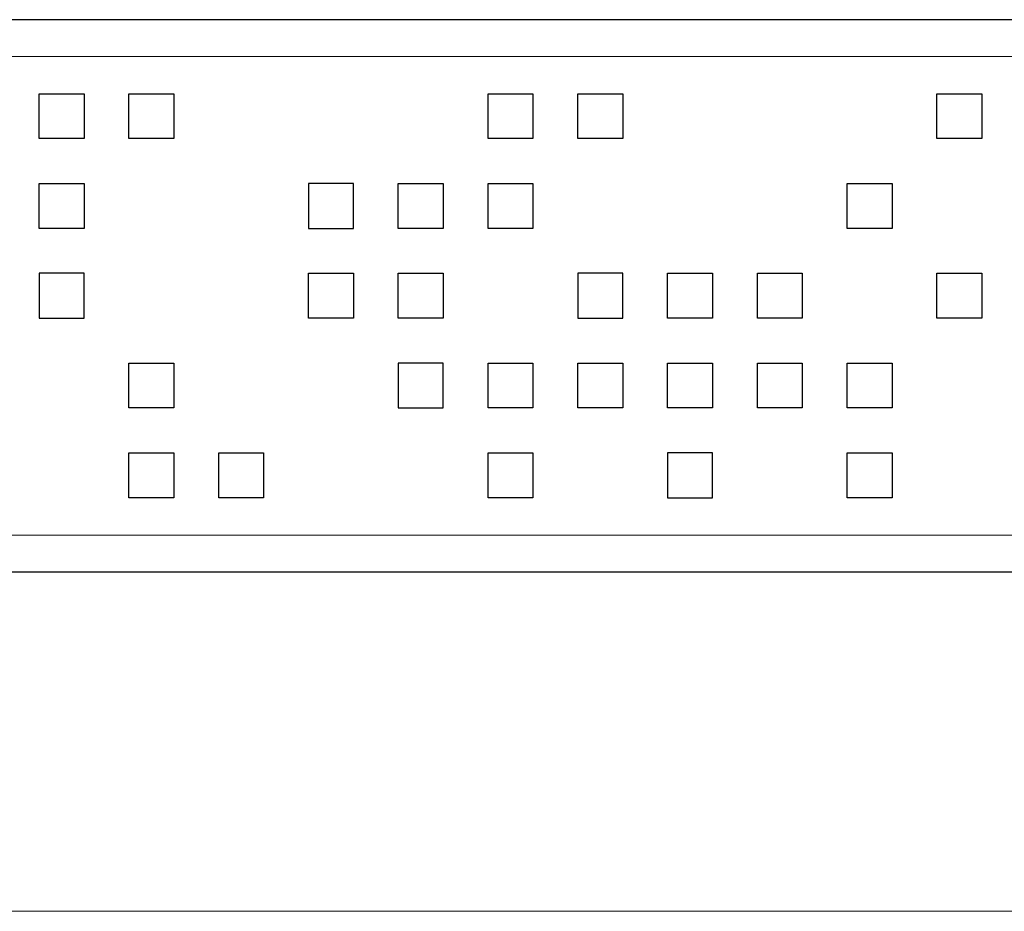
# Model space of a CAD drawing. Units: millimetres. Extents: x -83 to 83, y -10 to 10.
# Drawn here: x -62 to -41, y -9 to 10 of the extents above; entities that cross this region are included whole.
import ezdxf

# ---------------------------------------------------------------- set-up
doc = ezdxf.new("R2010")
doc.units = ezdxf.units.MM
doc.header["$MEASUREMENT"] = 0
doc.layers.add('Ilustrace', color=7, linetype='Continuous')

msp = doc.modelspace()

# ---------------------------------------------------------------- linework, layer by layer
at = {"layer": 'Ilustrace', "color": 254, "lineweight": 30}
for points in [[(-83.305, 9.896), (-83.305, 9.896), (61.695, 9.896), (61.695, 9.896), (61.695, 9.896), (61.695, 9.896), (61.695, -2.09), (61.695, -2.09), (61.695, -2.09), (61.695, -2.09), (-83.305, -2.09), (-83.305, -2.09), (-83.305, -2.09), (-83.305, -2.09), (-83.305, 9.896), (-83.305, 9.896)], [(-61.0873, 7.3136), (-61.0873, 7.3136), (-61.0873, 8.2881), (-61.0873, 8.2881), (-61.0873, 8.2881), (-61.0873, 8.2881), (-62.0617, 8.2881), (-62.0617, 8.2881), (-62.0617, 8.2881), (-62.0617, 8.2881), (-62.0617, 7.3136), (-62.0617, 7.3136), (-62.0617, 7.3136), (-62.0617, 7.3136), (-61.0873, 7.3136), (-61.0873, 7.3136)], [(-59.1383, 7.3136), (-59.1383, 7.3136), (-59.1383, 8.2881), (-59.1383, 8.2881), (-59.1383, 8.2881), (-59.1383, 8.2881), (-60.1127, 8.2881), (-60.1127, 8.2881), (-60.1127, 8.2881), (-60.1127, 8.2881), (-60.1127, 7.3136), (-60.1127, 7.3136), (-60.1127, 7.3136), (-60.1127, 7.3136), (-59.1383, 7.3136), (-59.1383, 7.3136)], [(-51.3426, 7.3136), (-51.3426, 7.3136), (-51.3426, 8.2881), (-51.3426, 8.2881), (-51.3426, 8.2881), (-51.3426, 8.2881), (-52.3171, 8.2881), (-52.3171, 8.2881), (-52.3171, 8.2881), (-52.3171, 8.2881), (-52.3171, 7.3136), (-52.3171, 7.3136), (-52.3171, 7.3136), (-52.3171, 7.3136), (-51.3426, 7.3136), (-51.3426, 7.3136)], [(-49.3936, 7.3136), (-49.3936, 7.3136), (-49.3936, 8.2881), (-49.3936, 8.2881), (-49.3936, 8.2881), (-49.3936, 8.2881), (-50.3681, 8.2881), (-50.3681, 8.2881), (-50.3681, 8.2881), (-50.3681, 8.2881), (-50.3681, 7.3136), (-50.3681, 7.3136), (-50.3681, 7.3136), (-50.3681, 7.3136), (-49.3936, 7.3136), (-49.3936, 7.3136)], [(-41.5979, 7.3136), (-41.5979, 7.3136), (-41.5979, 8.2881), (-41.5979, 8.2881), (-41.5979, 8.2881), (-41.5979, 8.2881), (-42.5723, 8.2881), (-42.5723, 8.2881), (-42.5723, 8.2881), (-42.5723, 8.2881), (-42.5723, 7.3136), (-42.5723, 7.3136), (-42.5723, 7.3136), (-42.5723, 7.3136), (-41.5979, 7.3136), (-41.5979, 7.3136)], [(-62.0617, 5.3647), (-62.0617, 5.3647), (-61.0873, 5.3647), (-61.0873, 5.3647), (-61.0873, 5.3647), (-61.0873, 5.3647), (-61.0873, 6.3392), (-61.0873, 6.3392), (-61.0873, 6.3392), (-61.0873, 6.3392), (-62.0617, 6.3392), (-62.0617, 6.3392), (-62.0617, 6.3392), (-62.0617, 6.3392), (-62.0617, 5.3647), (-62.0617, 5.3647)], [(-55.2404, 5.3647), (-55.2404, 5.3647), (-56.2149, 5.3647), (-56.2149, 5.3647), (-56.2149, 5.3647), (-56.2149, 5.3647), (-56.2149, 6.3392), (-56.2149, 6.3392), (-56.2149, 6.3392), (-56.2149, 6.3392), (-55.2404, 6.3392), (-55.2404, 6.3392), (-55.2404, 6.3392), (-55.2404, 6.3392), (-55.2404, 5.3647), (-55.2404, 5.3647)], [(-54.266, 5.3647), (-54.266, 5.3647), (-53.2915, 5.3647), (-53.2915, 5.3647), (-53.2915, 5.3647), (-53.2915, 5.3647), (-53.2915, 6.3392), (-53.2915, 6.3392), (-53.2915, 6.3392), (-53.2915, 6.3392), (-54.266, 6.3392), (-54.266, 6.3392), (-54.266, 6.3392), (-54.266, 6.3392), (-54.266, 5.3647), (-54.266, 5.3647)], [(-51.3426, 5.3647), (-51.3426, 5.3647), (-51.3426, 6.3392), (-51.3426, 6.3392), (-51.3426, 6.3392), (-51.3426, 6.3392), (-52.3171, 6.3392), (-52.3171, 6.3392), (-52.3171, 6.3392), (-52.3171, 6.3392), (-52.3171, 5.3647), (-52.3171, 5.3647), (-52.3171, 5.3647), (-52.3171, 5.3647), (-51.3426, 5.3647), (-51.3426, 5.3647)], [(-43.5469, 5.3647), (-43.5469, 5.3647), (-43.5469, 6.3392), (-43.5469, 6.3392), (-43.5469, 6.3392), (-43.5469, 6.3392), (-44.5213, 6.3392), (-44.5213, 6.3392), (-44.5213, 6.3392), (-44.5213, 6.3392), (-44.5213, 5.3647), (-44.5213, 5.3647), (-44.5213, 5.3647), (-44.5213, 5.3647), (-43.5469, 5.3647), (-43.5469, 5.3647)], [(-61.0873, 3.4158), (-61.0873, 3.4158), (-62.0617, 3.4158), (-62.0617, 3.4158), (-62.0617, 3.4158), (-62.0617, 3.4158), (-62.0617, 4.3902), (-62.0617, 4.3902), (-62.0617, 4.3902), (-62.0617, 4.3902), (-61.0873, 4.3902), (-61.0873, 4.3902), (-61.0873, 4.3902), (-61.0873, 4.3902), (-61.0873, 3.4158), (-61.0873, 3.4158)], [(-55.2404, 3.4158), (-55.2404, 3.4158), (-55.2404, 4.3902), (-55.2404, 4.3902), (-55.2404, 4.3902), (-55.2404, 4.3902), (-56.2149, 4.3902), (-56.2149, 4.3902), (-56.2149, 4.3902), (-56.2149, 4.3902), (-56.2149, 3.4158), (-56.2149, 3.4158), (-56.2149, 3.4158), (-56.2149, 3.4158), (-55.2404, 3.4158), (-55.2404, 3.4158)], [(-53.2915, 3.4158), (-53.2915, 3.4158), (-53.2915, 4.3902), (-53.2915, 4.3902), (-53.2915, 4.3902), (-53.2915, 4.3902), (-54.266, 4.3902), (-54.266, 4.3902), (-54.266, 4.3902), (-54.266, 4.3902), (-54.266, 3.4158), (-54.266, 3.4158), (-54.266, 3.4158), (-54.266, 3.4158), (-53.2915, 3.4158), (-53.2915, 3.4158)], [(-49.3936, 3.4158), (-49.3936, 3.4158), (-50.3681, 3.4158), (-50.3681, 3.4158), (-50.3681, 3.4158), (-50.3681, 3.4158), (-50.3681, 4.3902), (-50.3681, 4.3902), (-50.3681, 4.3902), (-50.3681, 4.3902), (-49.3936, 4.3902), (-49.3936, 4.3902), (-49.3936, 4.3902), (-49.3936, 4.3902), (-49.3936, 3.4158), (-49.3936, 3.4158)], [(-47.4447, 3.4158), (-47.4447, 3.4158), (-47.4447, 4.3902), (-47.4447, 4.3902), (-47.4447, 4.3902), (-47.4447, 4.3902), (-48.4192, 4.3902), (-48.4192, 4.3902), (-48.4192, 4.3902), (-48.4192, 4.3902), (-48.4192, 3.4158), (-48.4192, 3.4158), (-48.4192, 3.4158), (-48.4192, 3.4158), (-47.4447, 3.4158), (-47.4447, 3.4158)], [(-45.4958, 3.4158), (-45.4958, 3.4158), (-45.4958, 4.3902), (-45.4958, 4.3902), (-45.4958, 4.3902), (-45.4958, 4.3902), (-46.4703, 4.3902), (-46.4703, 4.3902), (-46.4703, 4.3902), (-46.4703, 4.3902), (-46.4703, 3.4158), (-46.4703, 3.4158), (-46.4703, 3.4158), (-46.4703, 3.4158), (-45.4958, 3.4158), (-45.4958, 3.4158)], [(-41.5979, 3.4158), (-41.5979, 3.4158), (-41.5979, 4.3902), (-41.5979, 4.3902), (-41.5979, 4.3902), (-41.5979, 4.3902), (-42.5723, 4.3902), (-42.5723, 4.3902), (-42.5723, 4.3902), (-42.5723, 4.3902), (-42.5723, 3.4158), (-42.5723, 3.4158), (-42.5723, 3.4158), (-42.5723, 3.4158), (-41.5979, 3.4158), (-41.5979, 3.4158)], [(-59.1383, 1.4669), (-59.1383, 1.4669), (-59.1383, 2.4413), (-59.1383, 2.4413), (-59.1383, 2.4413), (-59.1383, 2.4413), (-60.1127, 2.4413), (-60.1127, 2.4413), (-60.1127, 2.4413), (-60.1127, 2.4413), (-60.1127, 1.4669), (-60.1127, 1.4669), (-60.1127, 1.4669), (-60.1127, 1.4669), (-59.1383, 1.4669), (-59.1383, 1.4669)], [(-53.2915, 1.4669), (-53.2915, 1.4669), (-54.266, 1.4669), (-54.266, 1.4669), (-54.266, 1.4669), (-54.266, 1.4669), (-54.266, 2.4413), (-54.266, 2.4413), (-54.266, 2.4413), (-54.266, 2.4413), (-53.2915, 2.4413), (-53.2915, 2.4413), (-53.2915, 2.4413), (-53.2915, 2.4413), (-53.2915, 1.4669), (-53.2915, 1.4669)], [(-51.3426, 1.4669), (-51.3426, 1.4669), (-51.3426, 2.4413), (-51.3426, 2.4413), (-51.3426, 2.4413), (-51.3426, 2.4413), (-52.3171, 2.4413), (-52.3171, 2.4413), (-52.3171, 2.4413), (-52.3171, 2.4413), (-52.3171, 1.4669), (-52.3171, 1.4669), (-52.3171, 1.4669), (-52.3171, 1.4669), (-51.3426, 1.4669), (-51.3426, 1.4669)], [(-49.3936, 1.4669), (-49.3936, 1.4669), (-49.3936, 2.4413), (-49.3936, 2.4413), (-49.3936, 2.4413), (-49.3936, 2.4413), (-50.3681, 2.4413), (-50.3681, 2.4413), (-50.3681, 2.4413), (-50.3681, 2.4413), (-50.3681, 1.4669), (-50.3681, 1.4669), (-50.3681, 1.4669), (-50.3681, 1.4669), (-49.3936, 1.4669), (-49.3936, 1.4669)], [(-47.4447, 1.4669), (-47.4447, 1.4669), (-47.4447, 2.4413), (-47.4447, 2.4413), (-47.4447, 2.4413), (-47.4447, 2.4413), (-48.4192, 2.4413), (-48.4192, 2.4413), (-48.4192, 2.4413), (-48.4192, 2.4413), (-48.4192, 1.4669), (-48.4192, 1.4669), (-48.4192, 1.4669), (-48.4192, 1.4669), (-47.4447, 1.4669), (-47.4447, 1.4669)], [(-45.4958, 1.4669), (-45.4958, 1.4669), (-45.4958, 2.4413), (-45.4958, 2.4413), (-45.4958, 2.4413), (-45.4958, 2.4413), (-46.4703, 2.4413), (-46.4703, 2.4413), (-46.4703, 2.4413), (-46.4703, 2.4413), (-46.4703, 1.4669), (-46.4703, 1.4669), (-46.4703, 1.4669), (-46.4703, 1.4669), (-45.4958, 1.4669), (-45.4958, 1.4669)], [(-43.5469, 1.4669), (-43.5469, 1.4669), (-43.5469, 2.4413), (-43.5469, 2.4413), (-43.5469, 2.4413), (-43.5469, 2.4413), (-44.5213, 2.4413), (-44.5213, 2.4413), (-44.5213, 2.4413), (-44.5213, 2.4413), (-44.5213, 1.4669), (-44.5213, 1.4669), (-44.5213, 1.4669), (-44.5213, 1.4669), (-43.5469, 1.4669), (-43.5469, 1.4669)], [(-59.1383, -0.4821), (-59.1383, -0.4821), (-59.1383, 0.4924), (-59.1383, 0.4924), (-59.1383, 0.4924), (-59.1383, 0.4924), (-60.1127, 0.4924), (-60.1127, 0.4924), (-60.1127, 0.4924), (-60.1127, 0.4924), (-60.1127, -0.4821), (-60.1127, -0.4821), (-60.1127, -0.4821), (-60.1127, -0.4821), (-59.1383, -0.4821), (-59.1383, -0.4821)], [(-57.1893, -0.4821), (-57.1893, -0.4821), (-57.1893, 0.4924), (-57.1893, 0.4924), (-57.1893, 0.4924), (-57.1893, 0.4924), (-58.1638, 0.4924), (-58.1638, 0.4924), (-58.1638, 0.4924), (-58.1638, 0.4924), (-58.1638, -0.4821), (-58.1638, -0.4821), (-58.1638, -0.4821), (-58.1638, -0.4821), (-57.1893, -0.4821), (-57.1893, -0.4821)], [(-51.3426, -0.4821), (-51.3426, -0.4821), (-51.3426, 0.4924), (-51.3426, 0.4924), (-51.3426, 0.4924), (-51.3426, 0.4924), (-52.3171, 0.4924), (-52.3171, 0.4924), (-52.3171, 0.4924), (-52.3171, 0.4924), (-52.3171, -0.4821), (-52.3171, -0.4821), (-52.3171, -0.4821), (-52.3171, -0.4821), (-51.3426, -0.4821), (-51.3426, -0.4821)], [(-47.4447, -0.4821), (-47.4447, -0.4821), (-48.4192, -0.4821), (-48.4192, -0.4821), (-48.4192, -0.4821), (-48.4192, -0.4821), (-48.4192, 0.4924), (-48.4192, 0.4924), (-48.4192, 0.4924), (-48.4192, 0.4924), (-47.4447, 0.4924), (-47.4447, 0.4924), (-47.4447, 0.4924), (-47.4447, 0.4924), (-47.4447, -0.4821), (-47.4447, -0.4821)], [(-43.5469, -0.4821), (-43.5469, -0.4821), (-43.5469, 0.4924), (-43.5469, 0.4924), (-43.5469, 0.4924), (-43.5469, 0.4924), (-44.5213, 0.4924), (-44.5213, 0.4924), (-44.5213, 0.4924), (-44.5213, 0.4924), (-44.5213, -0.4821), (-44.5213, -0.4821), (-44.5213, -0.4821), (-44.5213, -0.4821), (-43.5469, -0.4821), (-43.5469, -0.4821)]]:
    msp.add_open_spline(points, degree=3, knots=[0, 0, 0, 0, 0.2, 0.2, 0.2, 0.2, 0.4, 0.4, 0.4, 0.4, 0.6, 0.6, 0.6, 0.6, 1, 1, 1, 1], dxfattribs=at)
at = {"layer": 'Ilustrace', "color": 250, "lineweight": 15}
for points in [[(61.6953, 9.097), (61.6953, 9.097), (-83.3045, 9.097), (-83.3045, 9.097)], [(-83.3045, -1.2907), (-83.3045, -1.2907), (61.6953, -1.2907), (61.6953, -1.2907)], [(-82.9397, -9.4594), (-82.9397, -9.4594), (61.0204, -9.4594), (61.0204, -9.4594)]]:
    msp.add_open_spline(points, degree=3, dxfattribs=at)

doc.saveas('drawing.dxf')
